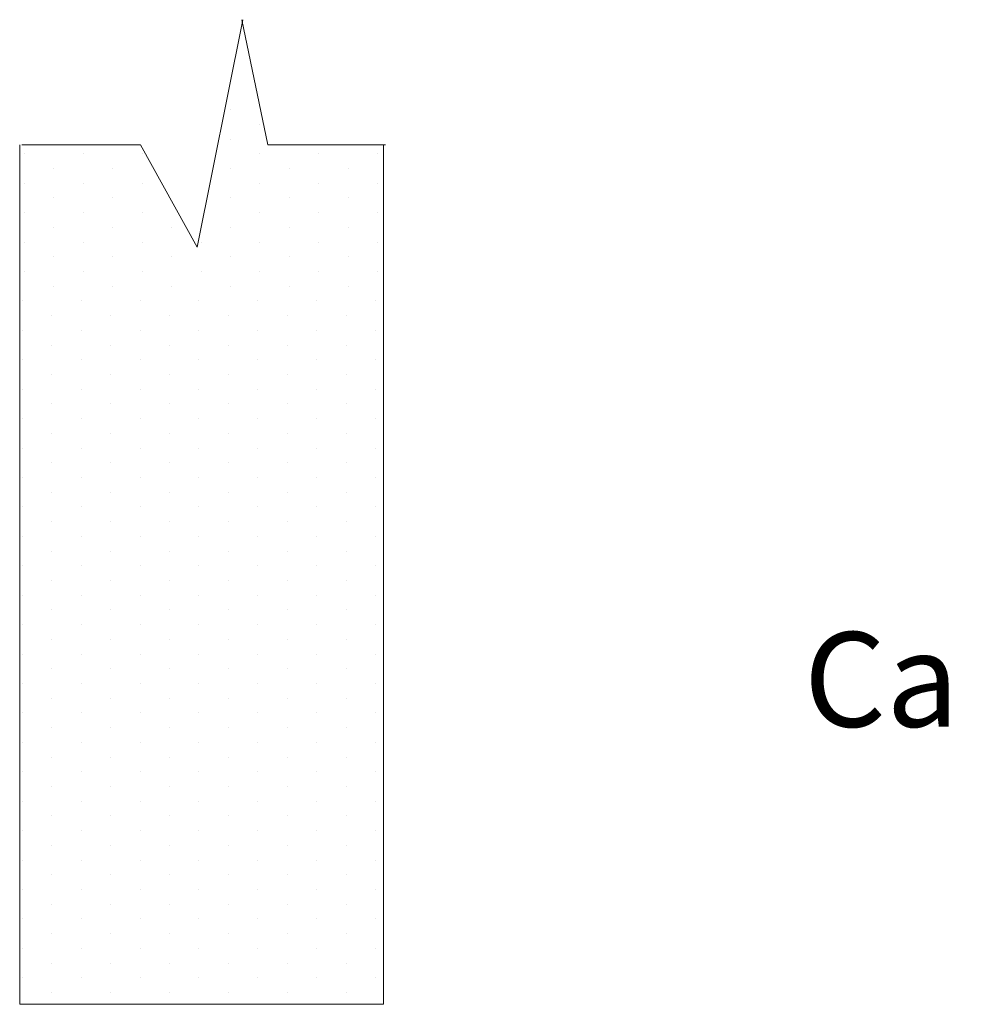
# Model space of a CAD drawing. Extents: x 34 to 167, y 23 to 67.
# Drawn here: x 46 to 49, y 52 to 55 of the extents above; entities that cross this region are included whole.
import ezdxf

# ---------------------------------------------------------------- set-up
doc = ezdxf.new("R2010")
doc.units = 0
doc.header["$MEASUREMENT"] = 0
doc.layers.get('0').update_dxf_attribs({"linetype": 'CONTINUOUS'})
doc.layers.add('3', color=3, linetype='CONTINUOUS')

msp = doc.modelspace()

# ---------------------------------------------------------------- linework, layer by layer
at = {"color": 0, "lineweight": 20}
for p, q in [((46.4492, 54.532), (46.4492, 54.532)), ((46.5486, 54.4823), (46.5486, 54.4823)), ((46.4492, 54.4326), (46.4492, 54.4326)), ((45.7529, 54.3828), (45.7529, 54.3828)), ((45.9519, 54.3828), (45.9519, 54.3828)), ((46.1508, 54.3828), (46.1508, 54.3828)), ((46.5486, 54.3828), (46.5486, 54.3828)), ((46.7476, 54.3828), (46.7476, 54.3828)), ((46.9465, 54.3828), (46.9465, 54.3828)), ((45.8524, 54.3331), (45.8524, 54.3331)), ((46.0513, 54.3331), (46.0513, 54.3331)), ((46.4492, 54.3331), (46.4492, 54.3331)), ((46.6481, 54.3331), (46.6481, 54.3331)), ((46.847, 54.3331), (46.847, 54.3331)), ((45.7529, 54.2834), (45.7529, 54.2834)), ((45.9519, 54.2834), (45.9519, 54.2834)), ((46.1508, 54.2834), (46.1508, 54.2834)), ((46.5486, 54.2834), (46.5486, 54.2834)), ((46.7476, 54.2834), (46.7476, 54.2834)), ((46.9465, 54.2834), (46.9465, 54.2834)), ((45.8524, 54.2336), (45.8524, 54.2336)), ((46.0513, 54.2336), (46.0513, 54.2336)), ((46.4492, 54.2336), (46.4492, 54.2336)), ((46.6481, 54.2336), (46.6481, 54.2336)), ((46.847, 54.2336), (46.847, 54.2336)), ((45.7529, 54.1839), (45.7529, 54.1839)), ((45.9519, 54.1839), (45.9519, 54.1839)), ((46.1508, 54.1839), (46.1508, 54.1839)), ((46.5486, 54.1839), (46.5486, 54.1839)), ((46.7476, 54.1839), (46.7476, 54.1839)), ((46.9465, 54.1839), (46.9465, 54.1839)), ((45.8524, 54.1342), (45.8524, 54.1342)), ((46.0513, 54.1342), (46.0513, 54.1342)), ((46.2502, 54.1342), (46.2502, 54.1342)), ((46.4492, 54.1342), (46.4492, 54.1342)), ((46.6481, 54.1342), (46.6481, 54.1342)), ((46.847, 54.1342), (46.847, 54.1342)), ((45.7529, 54.0844), (45.7529, 54.0844)), ((45.9519, 54.0844), (45.9519, 54.0844)), ((46.1508, 54.0844), (46.1508, 54.0844)), ((46.3497, 54.0844), (46.3497, 54.0844)), ((46.5486, 54.0844), (46.5486, 54.0844)), ((46.7476, 54.0844), (46.7476, 54.0844)), ((46.9465, 54.0844), (46.9465, 54.0844)), ((45.8524, 54.0347), (45.8524, 54.0347)), ((46.0513, 54.0347), (46.0513, 54.0347)), ((46.2502, 54.0347), (46.2502, 54.0347)), ((46.4492, 54.0347), (46.4492, 54.0347)), ((46.6481, 54.0347), (46.6481, 54.0347)), ((46.847, 54.0347), (46.847, 54.0347)), ((45.7529, 53.985), (45.7529, 53.985)), ((45.9519, 53.985), (45.9519, 53.985)), ((46.1508, 53.985), (46.1508, 53.985)), ((46.3497, 53.985), (46.3497, 53.985)), ((46.5486, 53.985), (46.5486, 53.985)), ((46.7476, 53.985), (46.7476, 53.985)), ((46.9465, 53.985), (46.9465, 53.985)), ((45.8524, 53.9352), (45.8524, 53.9352)), ((46.0513, 53.9352), (46.0513, 53.9352)), ((46.2502, 53.9352), (46.2502, 53.9352)), ((46.4492, 53.9352), (46.4492, 53.9352)), ((46.6481, 53.9352), (46.6481, 53.9352)), ((46.847, 53.9352), (46.847, 53.9352)), ((45.746, 53.8855), (45.746, 53.8855)), ((45.945, 53.8855), (45.945, 53.8855)), ((46.1439, 53.8855), (46.1439, 53.8855)), ((46.3428, 53.8855), (46.3428, 53.8855)), ((46.5417, 53.8855), (46.5417, 53.8855)), ((46.7407, 53.8855), (46.7407, 53.8855)), ((46.9396, 53.8855), (46.9396, 53.8855)), ((45.8455, 53.8358), (45.8455, 53.8358)), ((46.0444, 53.8358), (46.0444, 53.8358)), ((46.2434, 53.8358), (46.2434, 53.8358)), ((46.4423, 53.8358), (46.4423, 53.8358)), ((46.6412, 53.8358), (46.6412, 53.8358)), ((46.8401, 53.8358), (46.8401, 53.8358)), ((45.746, 53.786), (45.746, 53.786)), ((45.945, 53.786), (45.945, 53.786)), ((46.1439, 53.786), (46.1439, 53.786)), ((46.3428, 53.786), (46.3428, 53.786)), ((46.5417, 53.786), (46.5417, 53.786)), ((46.7407, 53.786), (46.7407, 53.786)), ((46.9396, 53.786), (46.9396, 53.786)), ((45.8455, 53.7363), (45.8455, 53.7363)), ((46.0444, 53.7363), (46.0444, 53.7363)), ((46.2434, 53.7363), (46.2434, 53.7363)), ((46.4423, 53.7363), (46.4423, 53.7363)), ((46.6412, 53.7363), (46.6412, 53.7363)), ((46.8401, 53.7363), (46.8401, 53.7363)), ((45.746, 53.6866), (45.746, 53.6866)), ((45.945, 53.6866), (45.945, 53.6866)), ((46.1439, 53.6866), (46.1439, 53.6866)), ((46.3428, 53.6866), (46.3428, 53.6866)), ((46.5417, 53.6866), (46.5417, 53.6866)), ((46.7407, 53.6866), (46.7407, 53.6866)), ((46.9396, 53.6866), (46.9396, 53.6866)), ((45.8455, 53.6368), (45.8455, 53.6368)), ((46.0444, 53.6368), (46.0444, 53.6368)), ((46.2434, 53.6368), (46.2434, 53.6368)), ((46.4423, 53.6368), (46.4423, 53.6368)), ((46.6412, 53.6368), (46.6412, 53.6368)), ((46.8401, 53.6368), (46.8401, 53.6368)), ((45.746, 53.5871), (45.746, 53.5871)), ((45.945, 53.5871), (45.945, 53.5871)), ((46.1439, 53.5871), (46.1439, 53.5871)), ((46.3428, 53.5871), (46.3428, 53.5871)), ((46.5417, 53.5871), (46.5417, 53.5871)), ((46.7407, 53.5871), (46.7407, 53.5871)), ((46.9396, 53.5871), (46.9396, 53.5871)), ((45.8455, 53.5374), (45.8455, 53.5374)), ((46.0444, 53.5374), (46.0444, 53.5374)), ((46.2434, 53.5374), (46.2434, 53.5374)), ((46.4423, 53.5374), (46.4423, 53.5374)), ((46.6412, 53.5374), (46.6412, 53.5374)), ((46.8401, 53.5374), (46.8401, 53.5374)), ((45.746, 53.4876), (45.746, 53.4876)), ((45.945, 53.4876), (45.945, 53.4876)), ((46.1439, 53.4876), (46.1439, 53.4876)), ((46.3428, 53.4876), (46.3428, 53.4876)), ((46.5417, 53.4876), (46.5417, 53.4876)), ((46.7407, 53.4876), (46.7407, 53.4876)), ((46.9396, 53.4876), (46.9396, 53.4876)), ((45.8455, 53.4379), (45.8455, 53.4379)), ((46.0444, 53.4379), (46.0444, 53.4379)), ((46.2434, 53.4379), (46.2434, 53.4379)), ((46.4423, 53.4379), (46.4423, 53.4379)), ((46.6412, 53.4379), (46.6412, 53.4379)), ((46.8401, 53.4379), (46.8401, 53.4379)), ((45.746, 53.3882), (45.746, 53.3882)), ((45.945, 53.3882), (45.945, 53.3882)), ((46.1439, 53.3882), (46.1439, 53.3882)), ((46.3428, 53.3882), (46.3428, 53.3882)), ((46.5417, 53.3882), (46.5417, 53.3882)), ((46.7407, 53.3882), (46.7407, 53.3882)), ((46.9396, 53.3882), (46.9396, 53.3882)), ((45.8455, 53.3384), (45.8455, 53.3384)), ((46.0444, 53.3384), (46.0444, 53.3384)), ((46.2434, 53.3384), (46.2434, 53.3384)), ((46.4423, 53.3384), (46.4423, 53.3384)), ((46.6412, 53.3384), (46.6412, 53.3384)), ((46.8401, 53.3384), (46.8401, 53.3384)), ((45.746, 53.2887), (45.746, 53.2887)), ((45.945, 53.2887), (45.945, 53.2887)), ((46.1439, 53.2887), (46.1439, 53.2887)), ((46.3428, 53.2887), (46.3428, 53.2887)), ((46.5417, 53.2887), (46.5417, 53.2887)), ((46.7407, 53.2887), (46.7407, 53.2887)), ((46.9396, 53.2887), (46.9396, 53.2887)), ((45.8455, 53.239), (45.8455, 53.239)), ((46.0444, 53.239), (46.0444, 53.239)), ((46.2434, 53.239), (46.2434, 53.239)), ((46.4423, 53.239), (46.4423, 53.239)), ((46.6412, 53.239), (46.6412, 53.239)), ((46.8401, 53.239), (46.8401, 53.239)), ((45.746, 53.1892), (45.746, 53.1892)), ((45.945, 53.1892), (45.945, 53.1892)), ((46.1439, 53.1892), (46.1439, 53.1892)), ((46.3428, 53.1892), (46.3428, 53.1892)), ((46.5417, 53.1892), (46.5417, 53.1892)), ((46.7407, 53.1892), (46.7407, 53.1892)), ((46.9396, 53.1892), (46.9396, 53.1892)), ((45.8455, 53.1395), (45.8455, 53.1395)), ((46.0444, 53.1395), (46.0444, 53.1395)), ((46.2434, 53.1395), (46.2434, 53.1395)), ((46.4423, 53.1395), (46.4423, 53.1395)), ((46.6412, 53.1395), (46.6412, 53.1395)), ((46.8401, 53.1395), (46.8401, 53.1395)), ((45.746, 53.0898), (45.746, 53.0898)), ((45.945, 53.0898), (45.945, 53.0898)), ((46.1439, 53.0898), (46.1439, 53.0898)), ((46.3428, 53.0898), (46.3428, 53.0898)), ((46.5417, 53.0898), (46.5417, 53.0898)), ((46.7407, 53.0898), (46.7407, 53.0898)), ((46.9396, 53.0898), (46.9396, 53.0898)), ((45.8455, 53.04), (45.8455, 53.04)), ((46.0444, 53.04), (46.0444, 53.04)), ((46.2434, 53.04), (46.2434, 53.04)), ((46.4423, 53.04), (46.4423, 53.04)), ((46.6412, 53.04), (46.6412, 53.04)), ((46.8401, 53.04), (46.8401, 53.04)), ((45.746, 52.9903), (45.746, 52.9903)), ((45.945, 52.9903), (45.945, 52.9903)), ((46.1439, 52.9903), (46.1439, 52.9903)), ((46.3428, 52.9903), (46.3428, 52.9903)), ((46.5417, 52.9903), (46.5417, 52.9903)), ((46.7407, 52.9903), (46.7407, 52.9903)), ((46.9396, 52.9903), (46.9396, 52.9903)), ((45.8455, 52.9406), (45.8455, 52.9406)), ((46.0444, 52.9406), (46.0444, 52.9406)), ((46.2434, 52.9406), (46.2434, 52.9406)), ((46.4423, 52.9406), (46.4423, 52.9406)), ((46.6412, 52.9406), (46.6412, 52.9406)), ((46.8401, 52.9406), (46.8401, 52.9406)), ((45.746, 52.8909), (45.746, 52.8909)), ((45.945, 52.8909), (45.945, 52.8909)), ((46.1439, 52.8909), (46.1439, 52.8909)), ((46.3428, 52.8909), (46.3428, 52.8909)), ((46.5417, 52.8909), (46.5417, 52.8909)), ((46.7407, 52.8909), (46.7407, 52.8909)), ((46.9396, 52.8909), (46.9396, 52.8909)), ((45.8455, 52.8411), (45.8455, 52.8411)), ((46.0444, 52.8411), (46.0444, 52.8411)), ((46.2434, 52.8411), (46.2434, 52.8411)), ((46.4423, 52.8411), (46.4423, 52.8411)), ((46.6412, 52.8411), (46.6412, 52.8411)), ((46.8401, 52.8411), (46.8401, 52.8411)), ((45.746, 52.7914), (45.746, 52.7914)), ((45.945, 52.7914), (45.945, 52.7914)), ((46.1439, 52.7914), (46.1439, 52.7914)), ((46.3428, 52.7914), (46.3428, 52.7914)), ((46.5417, 52.7914), (46.5417, 52.7914)), ((46.7407, 52.7914), (46.7407, 52.7914)), ((46.9396, 52.7914), (46.9396, 52.7914)), ((45.8455, 52.7417), (45.8455, 52.7417)), ((46.0444, 52.7417), (46.0444, 52.7417)), ((46.2434, 52.7417), (46.2434, 52.7417)), ((46.4423, 52.7417), (46.4423, 52.7417)), ((46.6412, 52.7417), (46.6412, 52.7417)), ((46.8401, 52.7417), (46.8401, 52.7417)), ((45.746, 52.6919), (45.746, 52.6919)), ((45.945, 52.6919), (45.945, 52.6919)), ((46.1439, 52.6919), (46.1439, 52.6919)), ((46.3428, 52.6919), (46.3428, 52.6919)), ((46.5417, 52.6919), (46.5417, 52.6919)), ((46.7407, 52.6919), (46.7407, 52.6919)), ((46.9396, 52.6919), (46.9396, 52.6919)), ((45.8455, 52.6422), (45.8455, 52.6422)), ((46.0444, 52.6422), (46.0444, 52.6422)), ((46.2434, 52.6422), (46.2434, 52.6422)), ((46.4423, 52.6422), (46.4423, 52.6422)), ((46.6412, 52.6422), (46.6412, 52.6422)), ((46.8401, 52.6422), (46.8401, 52.6422)), ((45.746, 52.5925), (45.746, 52.5925)), ((45.945, 52.5925), (45.945, 52.5925)), ((46.1439, 52.5925), (46.1439, 52.5925)), ((46.3428, 52.5925), (46.3428, 52.5925)), ((46.5417, 52.5925), (46.5417, 52.5925)), ((46.7407, 52.5925), (46.7407, 52.5925)), ((46.9396, 52.5925), (46.9396, 52.5925)), ((45.8455, 52.5427), (45.8455, 52.5427)), ((46.0444, 52.5427), (46.0444, 52.5427)), ((46.2434, 52.5427), (46.2434, 52.5427)), ((46.4423, 52.5427), (46.4423, 52.5427)), ((46.6412, 52.5427), (46.6412, 52.5427)), ((46.8401, 52.5427), (46.8401, 52.5427)), ((45.746, 52.493), (45.746, 52.493)), ((45.945, 52.493), (45.945, 52.493)), ((46.1439, 52.493), (46.1439, 52.493)), ((46.3428, 52.493), (46.3428, 52.493)), ((46.5417, 52.493), (46.5417, 52.493)), ((46.7407, 52.493), (46.7407, 52.493)), ((46.9396, 52.493), (46.9396, 52.493)), ((45.8455, 52.4433), (45.8455, 52.4433)), ((46.0444, 52.4433), (46.0444, 52.4433)), ((46.2434, 52.4433), (46.2434, 52.4433)), ((46.4423, 52.4433), (46.4423, 52.4433)), ((46.6412, 52.4433), (46.6412, 52.4433)), ((46.8401, 52.4433), (46.8401, 52.4433)), ((45.746, 52.3935), (45.746, 52.3935)), ((45.945, 52.3935), (45.945, 52.3935)), ((46.1439, 52.3935), (46.1439, 52.3935)), ((46.3428, 52.3935), (46.3428, 52.3935)), ((46.5417, 52.3935), (46.5417, 52.3935)), ((46.7407, 52.3935), (46.7407, 52.3935)), ((46.9396, 52.3935), (46.9396, 52.3935)), ((45.8455, 52.3438), (45.8455, 52.3438)), ((46.0444, 52.3438), (46.0444, 52.3438)), ((46.2434, 52.3438), (46.2434, 52.3438)), ((46.4423, 52.3438), (46.4423, 52.3438)), ((46.6412, 52.3438), (46.6412, 52.3438)), ((46.8401, 52.3438), (46.8401, 52.3438)), ((45.746, 52.2941), (45.746, 52.2941)), ((45.945, 52.2941), (45.945, 52.2941)), ((46.1439, 52.2941), (46.1439, 52.2941)), ((46.3428, 52.2941), (46.3428, 52.2941)), ((46.5417, 52.2941), (46.5417, 52.2941)), ((46.7407, 52.2941), (46.7407, 52.2941)), ((46.9396, 52.2941), (46.9396, 52.2941)), ((45.8455, 52.2443), (45.8455, 52.2443)), ((46.0444, 52.2443), (46.0444, 52.2443)), ((46.2434, 52.2443), (46.2434, 52.2443)), ((46.4423, 52.2443), (46.4423, 52.2443)), ((46.6412, 52.2443), (46.6412, 52.2443)), ((46.8401, 52.2443), (46.8401, 52.2443)), ((45.746, 52.1946), (45.746, 52.1946)), ((45.945, 52.1946), (45.945, 52.1946)), ((46.1439, 52.1946), (46.1439, 52.1946)), ((46.3428, 52.1946), (46.3428, 52.1946)), ((46.5417, 52.1946), (46.5417, 52.1946)), ((46.7407, 52.1946), (46.7407, 52.1946)), ((46.9396, 52.1946), (46.9396, 52.1946)), ((45.8455, 52.1449), (45.8455, 52.1449)), ((46.0444, 52.1449), (46.0444, 52.1449)), ((46.2434, 52.1449), (46.2434, 52.1449)), ((46.4423, 52.1449), (46.4423, 52.1449)), ((46.6412, 52.1449), (46.6412, 52.1449)), ((46.8401, 52.1449), (46.8401, 52.1449)), ((45.746, 52.0951), (45.746, 52.0951)), ((45.945, 52.0951), (45.945, 52.0951)), ((46.1439, 52.0951), (46.1439, 52.0951)), ((46.3428, 52.0951), (46.3428, 52.0951)), ((46.5417, 52.0951), (46.5417, 52.0951)), ((46.7407, 52.0951), (46.7407, 52.0951)), ((46.9396, 52.0951), (46.9396, 52.0951)), ((45.8455, 52.0454), (45.8455, 52.0454)), ((46.0444, 52.0454), (46.0444, 52.0454)), ((46.2434, 52.0454), (46.2434, 52.0454)), ((46.4423, 52.0454), (46.4423, 52.0454)), ((46.6412, 52.0454), (46.6412, 52.0454)), ((46.8401, 52.0454), (46.8401, 52.0454)), ((45.746, 51.9957), (45.746, 51.9957)), ((45.945, 51.9957), (45.945, 51.9957)), ((46.1439, 51.9957), (46.1439, 51.9957)), ((46.3428, 51.9957), (46.3428, 51.9957)), ((46.5417, 51.9957), (46.5417, 51.9957)), ((46.7407, 51.9957), (46.7407, 51.9957)), ((46.9396, 51.9957), (46.9396, 51.9957)), ((45.8455, 51.9459), (45.8455, 51.9459)), ((46.0444, 51.9459), (46.0444, 51.9459)), ((46.2434, 51.9459), (46.2434, 51.9459)), ((46.4423, 51.9459), (46.4423, 51.9459)), ((46.6412, 51.9459), (46.6412, 51.9459)), ((46.8401, 51.9459), (46.8401, 51.9459)), ((45.746, 51.8962), (45.746, 51.8962)), ((45.945, 51.8962), (45.945, 51.8962)), ((46.1439, 51.8962), (46.1439, 51.8962)), ((46.3428, 51.8962), (46.3428, 51.8962)), ((46.5417, 51.8962), (46.5417, 51.8962)), ((46.7407, 51.8962), (46.7407, 51.8962)), ((46.9396, 51.8962), (46.9396, 51.8962)), ((45.8455, 51.8465), (45.8455, 51.8465)), ((46.0444, 51.8465), (46.0444, 51.8465)), ((46.2434, 51.8465), (46.2434, 51.8465)), ((46.4423, 51.8465), (46.4423, 51.8465)), ((46.6412, 51.8465), (46.6412, 51.8465)), ((46.8401, 51.8465), (46.8401, 51.8465)), ((45.746, 51.7967), (45.746, 51.7967)), ((45.945, 51.7967), (45.945, 51.7967)), ((46.1439, 51.7967), (46.1439, 51.7967)), ((46.3428, 51.7967), (46.3428, 51.7967)), ((46.5417, 51.7967), (46.5417, 51.7967)), ((46.7407, 51.7967), (46.7407, 51.7967)), ((46.9396, 51.7967), (46.9396, 51.7967)), ((45.8455, 51.747), (45.8455, 51.747)), ((46.0444, 51.747), (46.0444, 51.747)), ((46.2434, 51.747), (46.2434, 51.747)), ((46.4423, 51.747), (46.4423, 51.747)), ((46.6412, 51.747), (46.6412, 51.747)), ((46.8401, 51.747), (46.8401, 51.747)), ((45.746, 51.6973), (45.746, 51.6973)), ((45.945, 51.6973), (45.945, 51.6973)), ((46.1439, 51.6973), (46.1439, 51.6973)), ((46.3428, 51.6973), (46.3428, 51.6973)), ((46.5417, 51.6973), (46.5417, 51.6973)), ((46.7407, 51.6973), (46.7407, 51.6973)), ((46.9396, 51.6973), (46.9396, 51.6973)), ((45.8455, 51.6475), (45.8455, 51.6475)), ((46.0444, 51.6475), (46.0444, 51.6475)), ((46.2434, 51.6475), (46.2434, 51.6475)), ((46.4423, 51.6475), (46.4423, 51.6475)), ((46.6412, 51.6475), (46.6412, 51.6475)), ((46.8401, 51.6475), (46.8401, 51.6475)), ((45.746, 51.5978), (45.746, 51.5978)), ((45.945, 51.5978), (45.945, 51.5978)), ((46.1439, 51.5978), (46.1439, 51.5978)), ((46.3428, 51.5978), (46.3428, 51.5978)), ((46.5417, 51.5978), (46.5417, 51.5978)), ((46.7407, 51.5978), (46.7407, 51.5978)), ((46.9396, 51.5978), (46.9396, 51.5978)), ((45.8455, 51.5481), (45.8455, 51.5481)), ((46.0444, 51.5481), (46.0444, 51.5481)), ((46.2434, 51.5481), (46.2434, 51.5481)), ((46.4423, 51.5481), (46.4423, 51.5481)), ((46.6412, 51.5481), (46.6412, 51.5481)), ((46.8401, 51.5481), (46.8401, 51.5481))]:
    msp.add_line(p, q, dxfattribs=at)
at = {"layer": '3', "color": 7, "lineweight": 20}
for p, q in [((46.3368, 54.067), (46.4905, 54.8359)), ((46.5754, 54.413), (46.4874, 54.8359)), ((45.7367, 51.5081), (45.7367, 54.413)), ((45.7436, 54.413), (46.1447, 54.413)), ((46.1447, 54.413), (46.3368, 54.067)), ((46.5754, 54.413), (46.9733, 54.413)), ((46.9664, 51.5081), (46.9664, 54.413)), ((45.7367, 51.5081), (46.9664, 51.5081))]:
    msp.add_line(p, q, dxfattribs=at)

# ---------------------------------------------------------------- texts
msp.add_text('Carefully press the wrench onto', height=0.32, dxfattribs=at).set_placement((48.3872, 52.446))

doc.saveas('drawing.dxf')
